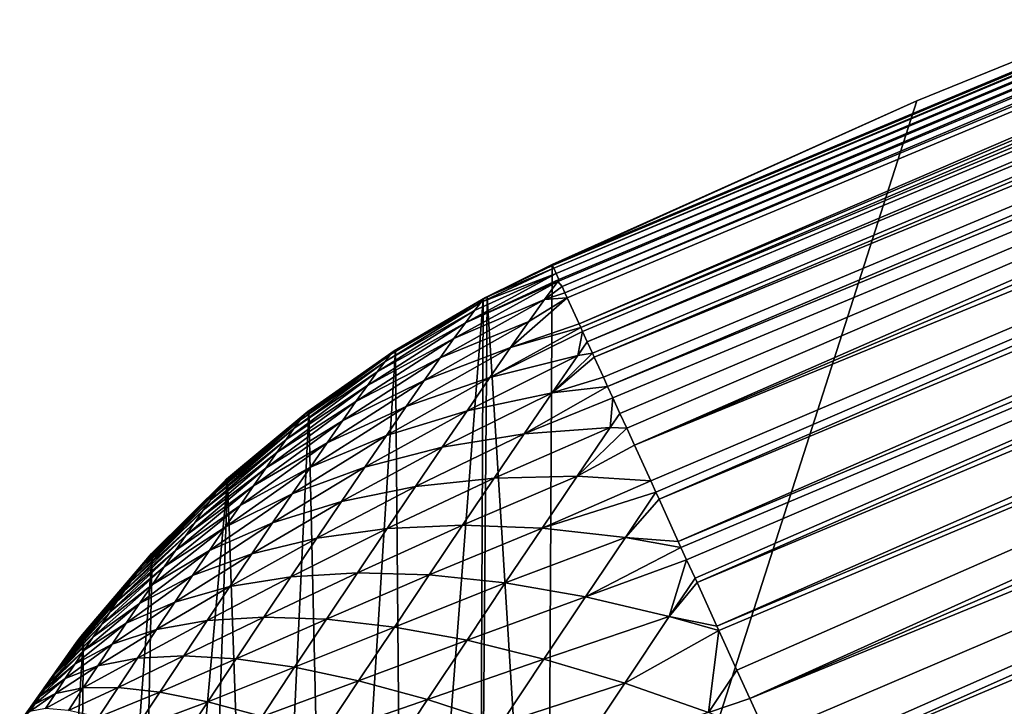
# Model space of a CAD drawing. Extents: x -65 to 65, y -42 to 13.
# Drawn here: x -13 to -12, y 10 to 10 of the extents above; entities that cross this region are included whole.
import ezdxf

# ---------------------------------------------------------------- set-up
doc = ezdxf.new("R2010")
doc.units = 0
doc.layers.add('L3', color=7, linetype='CONTINUOUS')

msp = doc.modelspace()

# ---------------------------------------------------------------- linework, layer by layer
at = {"layer": 'L3', "color": 7}
for points in [[(-12.30571, 10.30373, 12.89842), (-11.30325, 10.72069, 12.92553), (-10.61101, 11.01362, 12.89842)], [(-10.61101, 11.01362, 12.89842), (-12.30542, 10.3031, 12.8813), (-12.30571, 10.30373, 12.89842)], [(-10.61101, 11.01362, 12.89842), (-10.61068, 11.01275, 12.86137), (-12.30542, 10.3031, 12.8813)], [(-10.61068, 11.01275, 12.86137), (-12.30466, 10.30144, 12.83572), (-12.30542, 10.3031, 12.8813)], [(-10.61068, 11.01275, 12.86137), (-10.60971, 11.01022, 12.82373), (-12.30466, 10.30144, 12.83572)], [(-10.60971, 11.01022, 12.82373), (-12.30314, 10.2981, 12.8055), (-12.30466, 10.30144, 12.83572)], [(-10.60971, 11.01022, 12.82373), (-10.60808, 11.00595, 12.78564), (-12.30314, 10.2981, 12.8055)], [(-10.60808, 11.00595, 12.78564), (-12.30134, 10.29415, 12.77051), (-12.30314, 10.2981, 12.8055)], [(-10.60808, 11.00595, 12.78564), (-12.29937, 10.28984, 12.74734), (-12.30204, 10.29294, 12.76674)], [(-10.60808, 11.00595, 12.78564), (-12.30204, 10.29294, 12.76674), (-12.30134, 10.29415, 12.77051)], [(-10.60575, 10.99987, 12.74723), (-12.29937, 10.28984, 12.74734), (-10.60808, 11.00595, 12.78564)], [(-10.60575, 10.99987, 12.74723), (-12.29753, 10.2858, 12.72564), (-12.29937, 10.28984, 12.74734)], [(-10.60271, 10.99192, 12.70862), (-12.29753, 10.2858, 12.72564), (-10.60575, 10.99987, 12.74723)], [(-10.60271, 10.99192, 12.70862), (-12.29604, 10.28253, 12.70807), (-12.29753, 10.2858, 12.72564)], [(-12.28851, 10.266, 12.64561), (-12.29604, 10.28253, 12.70807), (-10.60271, 10.99192, 12.70862)], [(-10.59893, 10.98206, 12.66997), (-12.28851, 10.266, 12.64561), (-10.60271, 10.99192, 12.70862)], [(-12.28744, 10.26366, 12.63887), (-12.28851, 10.266, 12.64561), (-10.59893, 10.98206, 12.66997)], [(-10.59441, 10.97026, 12.63142), (-12.28744, 10.26366, 12.63887), (-10.59893, 10.98206, 12.66997)], [(-12.28629, 10.26114, 12.63159), (-12.28744, 10.26366, 12.63887), (-10.59441, 10.97026, 12.63142)], [(-12.2833, 10.25457, 12.61268), (-12.28629, 10.26114, 12.63159), (-10.59441, 10.97026, 12.63142)], [(-10.58914, 10.95648, 12.59315), (-12.2833, 10.25457, 12.61268), (-10.59441, 10.97026, 12.63142)], [(-12.28, 10.24734, 12.59182), (-12.2833, 10.25457, 12.61268), (-10.58914, 10.95648, 12.59315)], [(-12.28, 10.24734, 12.59182), (-10.58914, 10.95648, 12.59315), (-12.27886, 10.24483, 12.58463)], [(-10.5831, 10.94073, 12.55533), (-12.27886, 10.24483, 12.58463), (-10.58914, 10.95648, 12.59315)], [(-12.27311, 10.23222, 12.55562), (-12.27886, 10.24483, 12.58463), (-10.5831, 10.94073, 12.55533)], [(-12.27038, 10.22623, 12.54188), (-12.27311, 10.23222, 12.55562), (-10.5831, 10.94073, 12.55533)], [(-10.57632, 10.92301, 12.51813), (-12.27038, 10.22623, 12.54188), (-10.5831, 10.94073, 12.55533)], [(-12.26714, 10.21912, 12.52553), (-12.27038, 10.22623, 12.54188), (-10.57632, 10.92301, 12.51813)], [(-12.26261, 10.20918, 12.50681), (-12.26714, 10.21912, 12.52553), (-10.57632, 10.92301, 12.51813)], [(-10.57632, 10.92301, 12.51813), (-12.25828, 10.19969, 12.48895), (-12.26261, 10.20918, 12.50681)], [(-10.57632, 10.92301, 12.51813), (-12.2534, 10.18898, 12.46877), (-12.25828, 10.19969, 12.48895)], [(-10.5688, 10.90336, 12.48171), (-12.2534, 10.18898, 12.46877), (-10.57632, 10.92301, 12.51813)], [(-10.5688, 10.90336, 12.48171), (-10.56055, 10.88182, 12.44625), (-12.2534, 10.18898, 12.46877)], [(-10.56055, 10.88182, 12.44625), (-12.24301, 10.16618, 12.43296), (-12.2534, 10.18898, 12.46877)], [(-10.56055, 10.88182, 12.44625), (-12.23973, 10.15899, 12.42167), (-12.24301, 10.16618, 12.43296)], [(-12.23772, 10.15458, 12.41474), (-12.23973, 10.15899, 12.42167), (-10.56055, 10.88182, 12.44625)], [(-12.23772, 10.15458, 12.41474), (-10.56055, 10.88182, 12.44625), (-10.5516, 10.85845, 12.41191)], [(-10.5516, 10.85845, 12.41191), (-12.22548, 10.12773, 12.3792), (-12.23772, 10.15458, 12.41474)], [(-10.5516, 10.85845, 12.41191), (-10.54198, 10.83334, 12.37885), (-12.22548, 10.12773, 12.3792)], [(-10.54198, 10.83334, 12.37885), (-12.22378, 10.12399, 12.37427), (-12.22548, 10.12773, 12.3792)], [(-10.54198, 10.83334, 12.37885), (-12.22018, 10.11611, 12.36384), (-12.22378, 10.12399, 12.37427)], [(-12.21484, 10.10438, 12.3507), (-12.22018, 10.11611, 12.36384), (-10.54198, 10.83334, 12.37885)], [(-12.21359, 10.10165, 12.34764), (-12.21484, 10.10438, 12.3507), (-10.54198, 10.83334, 12.37885)], [(-12.21359, 10.10165, 12.34764), (-10.54198, 10.83334, 12.37885), (-10.53174, 10.80657, 12.34721)], [(-10.53174, 10.80657, 12.34721), (-12.20095, 10.07391, 12.31658), (-12.21359, 10.10165, 12.34764)], [(-10.53174, 10.80657, 12.34721), (-10.5209, 10.77827, 12.31715), (-12.20095, 10.07391, 12.31658)], [(-12.19964, 10.07105, 12.31386), (-12.20095, 10.07391, 12.31658), (-10.5209, 10.77827, 12.31715)], [(-10.5209, 10.77827, 12.31715), (-12.18819, 10.04592, 12.29002), (-12.19964, 10.07105, 12.31386)], [(-10.5209, 10.77827, 12.31715), (-12.18003, 10.02801, 12.27305), (-12.18819, 10.04592, 12.29002)], [(-10.50952, 10.74854, 12.28879), (-12.18003, 10.02801, 12.27305), (-10.5209, 10.77827, 12.31715)], [(-10.50952, 10.74854, 12.28879), (-10.49764, 10.71753, 12.26223), (-12.18003, 10.02801, 12.27305)], [(-12.07386, 10.40784, 12.9253), (-12.30898, 9.673935, 30.91451), (-11.30325, 10.72069, 12.92553)], [(-11.30325, 10.72069, 12.92553), (-12.30898, 9.673935, 30.91451), (-11.3652, 8.913652, 64.85672)], [(-12.30571, 10.30373, 12.89842), (-12.07386, 10.40784, 12.9253), (-11.30325, 10.72069, 12.92553)], [(-10.49764, 10.71753, 12.26223), (-12.16915, 10.00416, 12.254), (-12.18003, 10.02801, 12.27305)], [(-10.49764, 10.71753, 12.26223), (-12.16003, 9.984149, 12.23802), (-12.16915, 10.00416, 12.254)], [(-12.15759, 9.978786, 12.23374), (-12.16003, 9.984149, 12.23802), (-10.49764, 10.71753, 12.26223)], [(-10.49764, 10.71753, 12.26223), (-10.48533, 10.68538, 12.23757), (-12.15759, 9.978786, 12.23374)], [(-10.48533, 10.68538, 12.23757), (-12.14509, 9.951361, 12.21547), (-12.15759, 9.978786, 12.23374)], [(-10.48533, 10.68538, 12.23757), (-10.47265, 10.65225, 12.21488), (-12.14509, 9.951361, 12.21547)], [(-12.14509, 9.951361, 12.21547), (-10.47265, 10.65225, 12.21488), (-12.13378, 9.926555, 12.19897)], [(-12.13378, 9.926555, 12.19897), (-10.47265, 10.65225, 12.21488), (-12.13254, 9.92384, 12.19749)], [(-10.47265, 10.65225, 12.21488), (-12.13009, 9.918451, 12.19455), (-12.13254, 9.92384, 12.19749)], [(-10.45964, 10.61829, 12.19423), (-12.13009, 9.918451, 12.19455), (-10.47265, 10.65225, 12.21488)], [(-10.45964, 10.61829, 12.19423), (-12.10875, 9.871647, 12.16903), (-12.13009, 9.918451, 12.19455)], [(-10.44638, 10.58365, 12.17565), (-12.10875, 9.871647, 12.16903), (-10.45964, 10.61829, 12.19423)], [(-10.44638, 10.58365, 12.17565), (-12.09905, 9.850372, 12.1598), (-12.10875, 9.871647, 12.16903)], [(-10.43292, 10.54849, 12.15918), (-12.09905, 9.850372, 12.1598), (-10.44638, 10.58365, 12.17565)], [(-12.08875, 9.827767, 12.14998), (-12.09905, 9.850372, 12.1598), (-10.43292, 10.54849, 12.15918)], [(-10.41932, 10.51299, 12.14479), (-12.08875, 9.827767, 12.14998), (-10.43292, 10.54849, 12.15918)], [(-12.08267, 9.814422, 12.14418), (-12.08875, 9.827767, 12.14998), (-10.41932, 10.51299, 12.14479)], [(-12.06817, 9.782622, 12.1337), (-12.08267, 9.814422, 12.14418), (-10.41932, 10.51299, 12.14479)], [(-10.40565, 10.47728, 12.13249), (-12.06817, 9.782622, 12.1337), (-10.41932, 10.51299, 12.14479)], [(-12.0557, 9.75525, 12.12468), (-12.06817, 9.782622, 12.1337), (-10.40565, 10.47728, 12.13249)], [(-10.39195, 10.44151, 12.12226), (-12.0557, 9.75525, 12.12468), (-10.40565, 10.47728, 12.13249)], [(-10.39195, 10.44151, 12.12226), (-12.03925, 9.719172, 12.11637), (-12.0557, 9.75525, 12.12468)], [(-12.03589, 9.711805, 12.11468), (-12.03925, 9.719172, 12.11637), (-10.39195, 10.44151, 12.12226)], [(-10.37829, 10.40584, 12.11404), (-12.03589, 9.711805, 12.11468), (-10.39195, 10.44151, 12.12226)], [(-12.07386, 10.40784, 12.9253), (-12.30557, 10.30343, 12.92523), (-12.30898, 9.673935, 30.91451)], [(-12.30561, 10.30352, 12.91849), (-12.07386, 10.40784, 12.9253), (-12.30571, 10.30373, 12.89842)], [(-12.30561, 10.30352, 12.91849), (-12.30557, 10.30343, 12.92523), (-12.07386, 10.40784, 12.9253)], [(-12.02802, 9.694546, 12.1107), (-12.03589, 9.711805, 12.11468), (-10.37829, 10.40584, 12.11404)], [(-10.36472, 10.37038, 12.10776), (-12.02802, 9.694546, 12.1107), (-10.37829, 10.40584, 12.11404)], [(-10.36472, 10.37038, 12.10776), (-12.00443, 9.642798, 12.10379), (-12.02802, 9.694546, 12.1107)], [(-12.34809, 10.28279, 12.88479), (-12.30466, 10.30144, 12.83572), (-12.35077, 10.27985, 12.85141)], [(-12.35077, 10.27985, 12.85141), (-12.30466, 10.30144, 12.83572), (-12.30314, 10.2981, 12.8055)], [(-12.30571, 10.30373, 12.89842), (-12.30542, 10.3031, 12.8813), (-12.34809, 10.28279, 12.88479)], [(-12.30571, 10.30373, 12.89842), (-12.34809, 10.28279, 12.88479), (-12.347, 10.28329, 12.9184)], [(-12.34809, 10.28279, 12.88479), (-12.30542, 10.3031, 12.8813), (-12.30466, 10.30144, 12.83572)], [(-12.30571, 10.30373, 12.89842), (-12.347, 10.28329, 12.9184), (-12.30561, 10.30352, 12.91849)], [(-12.34697, 10.28311, 12.92452), (-12.30561, 10.30352, 12.91849), (-12.347, 10.28329, 12.9184)], [(-12.30557, 10.30343, 12.92523), (-12.30561, 10.30352, 12.91849), (-12.34697, 10.28311, 12.92452)], [(-12.34697, 10.28311, 12.92452), (-12.30898, 9.673935, 30.91451), (-12.30557, 10.30343, 12.92523)], [(-12.30314, 10.2981, 12.8055), (-12.30134, 10.29415, 12.77051), (-12.36082, 10.26677, 12.78627)], [(-12.35502, 10.2745, 12.81847), (-12.30314, 10.2981, 12.8055), (-12.36082, 10.26677, 12.78627)], [(-12.30204, 10.29294, 12.76674), (-12.36082, 10.26677, 12.78627), (-12.30134, 10.29415, 12.77051)], [(-12.35077, 10.27985, 12.85141), (-12.30314, 10.2981, 12.8055), (-12.35502, 10.2745, 12.81847)], [(-12.31044, 10.28163, 12.73085), (-12.36812, 10.25672, 12.75501), (-12.30204, 10.29294, 12.76674)], [(-12.30204, 10.29294, 12.76674), (-12.36812, 10.25672, 12.75501), (-12.36082, 10.26677, 12.78627)], [(-12.31044, 10.28163, 12.73085), (-12.30204, 10.29294, 12.76674), (-12.29937, 10.28984, 12.74734)], [(-12.31044, 10.28163, 12.73085), (-12.29937, 10.28984, 12.74734), (-12.29753, 10.2858, 12.72564)], [(-12.35077, 10.27985, 12.85141), (-12.40835, 10.24651, 12.86159), (-12.34809, 10.28279, 12.88479)], [(-12.34809, 10.28279, 12.88479), (-12.40835, 10.24651, 12.86159), (-12.40609, 10.24899, 12.88979)], [(-12.34809, 10.28279, 12.88479), (-12.40609, 10.24899, 12.88979), (-12.347, 10.28329, 12.9184)], [(-12.347, 10.28329, 12.9184), (-12.40609, 10.24899, 12.88979), (-12.40517, 10.24941, 12.91818)], [(-12.347, 10.28329, 12.9184), (-12.40517, 10.24941, 12.91818), (-12.40515, 10.24927, 12.92334)], [(-12.34942, 10.28169, 12.92447), (-12.347, 10.28329, 12.9184), (-12.40515, 10.24927, 12.92334)], [(-12.40515, 10.24927, 12.92334), (-12.39991, 9.628707, 30.91293), (-12.34942, 10.28169, 12.92447)], [(-12.34942, 10.28169, 12.92447), (-12.39991, 9.628707, 30.91293), (-12.35225, 9.656175, 30.91389)], [(-12.32048, 10.26752, 12.69632), (-12.37686, 10.24443, 12.72495), (-12.31044, 10.28163, 12.73085)], [(-12.31044, 10.28163, 12.73085), (-12.37686, 10.24443, 12.72495), (-12.36812, 10.25672, 12.75501)], [(-12.34942, 10.28169, 12.92447), (-12.35225, 9.656175, 30.91389), (-12.34697, 10.28311, 12.92452)], [(-12.34697, 10.28311, 12.92452), (-12.35225, 9.656175, 30.91389), (-12.30898, 9.673935, 30.91451)], [(-12.34697, 10.28311, 12.92452), (-12.347, 10.28329, 12.9184), (-12.34942, 10.28169, 12.92447)], [(-12.29604, 10.28253, 12.70807), (-12.28851, 10.266, 12.64561), (-12.3321, 10.25093, 12.66343)], [(-12.3321, 10.25093, 12.66343), (-12.32048, 10.26752, 12.69632), (-12.29604, 10.28253, 12.70807)], [(-12.29604, 10.28253, 12.70807), (-12.32048, 10.26752, 12.69632), (-12.31044, 10.28163, 12.73085)], [(-12.29604, 10.28253, 12.70807), (-12.31044, 10.28163, 12.73085), (-12.29753, 10.2858, 12.72564)], [(-12.35502, 10.2745, 12.81847), (-12.41195, 10.24199, 12.83379), (-12.35077, 10.27985, 12.85141)], [(-12.35077, 10.27985, 12.85141), (-12.41195, 10.24199, 12.83379), (-12.40835, 10.24651, 12.86159)], [(-12.36082, 10.26677, 12.78627), (-12.41684, 10.23546, 12.80659), (-12.35502, 10.2745, 12.81847)], [(-12.35502, 10.2745, 12.81847), (-12.41684, 10.23546, 12.80659), (-12.41195, 10.24199, 12.83379)], [(-12.36812, 10.25672, 12.75501), (-12.423, 10.22697, 12.78021), (-12.36082, 10.26677, 12.78627)], [(-12.36082, 10.26677, 12.78627), (-12.423, 10.22697, 12.78021), (-12.41684, 10.23546, 12.80659)], [(-12.3321, 10.25093, 12.66343), (-12.38698, 10.22998, 12.69632), (-12.32048, 10.26752, 12.69632)], [(-12.32048, 10.26752, 12.69632), (-12.38698, 10.22998, 12.69632), (-12.37686, 10.24443, 12.72495)], [(-12.3321, 10.25093, 12.66343), (-12.28744, 10.26366, 12.63887), (-12.34521, 10.232, 12.63242)], [(-12.28629, 10.26114, 12.63159), (-12.34521, 10.232, 12.63242), (-12.28744, 10.26366, 12.63887)], [(-12.3321, 10.25093, 12.66343), (-12.28851, 10.266, 12.64561), (-12.28744, 10.26366, 12.63887)], [(-12.37686, 10.24443, 12.72495), (-12.43038, 10.2166, 12.75482), (-12.36812, 10.25672, 12.75501)], [(-12.36812, 10.25672, 12.75501), (-12.43038, 10.2166, 12.75482), (-12.423, 10.22697, 12.78021)], [(-12.2894, 10.24586, 12.59743), (-12.34521, 10.232, 12.63242), (-12.28629, 10.26114, 12.63159)], [(-12.28629, 10.26114, 12.63159), (-12.2833, 10.25457, 12.61268), (-12.2894, 10.24586, 12.59743)], [(-12.34521, 10.232, 12.63242), (-12.39839, 10.2135, 12.66932), (-12.3321, 10.25093, 12.66343)], [(-12.3321, 10.25093, 12.66343), (-12.39839, 10.2135, 12.66932), (-12.38698, 10.22998, 12.69632)], [(-12.2833, 10.25457, 12.61268), (-12.28, 10.24734, 12.59182), (-12.2894, 10.24586, 12.59743)], [(-12.41195, 10.24199, 12.83379), (-12.46577, 10.20476, 12.84958), (-12.40835, 10.24651, 12.86159)], [(-12.40835, 10.24651, 12.86159), (-12.46577, 10.20476, 12.84958), (-12.46286, 10.20842, 12.87205)], [(-12.40835, 10.24651, 12.86159), (-12.46286, 10.20842, 12.87205), (-12.40609, 10.24899, 12.88979)], [(-12.40609, 10.24899, 12.88979), (-12.46286, 10.20842, 12.87205), (-12.46103, 10.21043, 12.89487)], [(-12.40609, 10.24899, 12.88979), (-12.46103, 10.21043, 12.89487), (-12.40517, 10.24941, 12.91818)], [(-12.40517, 10.24941, 12.91818), (-12.46103, 10.21043, 12.89487), (-12.46029, 10.21077, 12.91781)], [(-12.40517, 10.24941, 12.91818), (-12.46029, 10.21077, 12.91781), (-12.40515, 10.24927, 12.92334)], [(-12.40515, 10.24927, 12.92334), (-12.46029, 10.21077, 12.91781), (-12.46027, 10.21065, 12.92199)], [(-12.46027, 10.21065, 12.92199), (-12.44625, 9.59754, 30.91183), (-12.40515, 10.24927, 12.92334)], [(-12.40515, 10.24927, 12.92334), (-12.44625, 9.59754, 30.91183), (-12.39991, 9.628707, 30.91293)], [(-12.38698, 10.22998, 12.69632), (-12.43893, 10.2044, 12.73064), (-12.37686, 10.24443, 12.72495)], [(-12.37686, 10.24443, 12.72495), (-12.43893, 10.2044, 12.73064), (-12.43038, 10.2166, 12.75482)], [(-12.30569, 10.22215, 12.56499), (-12.35972, 10.21087, 12.60353), (-12.2894, 10.24586, 12.59743)], [(-12.2894, 10.24586, 12.59743), (-12.35972, 10.21087, 12.60353), (-12.34521, 10.232, 12.63242)], [(-12.2894, 10.24586, 12.59743), (-12.28, 10.24734, 12.59182), (-12.30569, 10.22215, 12.56499)], [(-12.30569, 10.22215, 12.56499), (-12.28, 10.24734, 12.59182), (-12.27886, 10.24483, 12.58463)], [(-12.30569, 10.22215, 12.56499), (-12.27886, 10.24483, 12.58463), (-12.27311, 10.23222, 12.55562)], [(-12.41684, 10.23546, 12.80659), (-12.46973, 10.19949, 12.82758), (-12.41195, 10.24199, 12.83379)], [(-12.41195, 10.24199, 12.83379), (-12.46973, 10.19949, 12.82758), (-12.46577, 10.20476, 12.84958)], [(-12.423, 10.22697, 12.78021), (-12.47471, 10.19263, 12.80624), (-12.41684, 10.23546, 12.80659)], [(-12.41684, 10.23546, 12.80659), (-12.47471, 10.19263, 12.80624), (-12.46973, 10.19949, 12.82758)], [(-12.35972, 10.21087, 12.60353), (-12.41103, 10.1951, 12.64416), (-12.34521, 10.232, 12.63242)], [(-12.34521, 10.232, 12.63242), (-12.41103, 10.1951, 12.64416), (-12.39839, 10.2135, 12.66932)], [(-12.27311, 10.23222, 12.55562), (-12.27038, 10.22623, 12.54188), (-12.30569, 10.22215, 12.56499)], [(-12.43038, 10.2166, 12.75482), (-12.48068, 10.18423, 12.78572), (-12.423, 10.22697, 12.78021)], [(-12.423, 10.22697, 12.78021), (-12.48068, 10.18423, 12.78572), (-12.47471, 10.19263, 12.80624)], [(-12.39839, 10.2135, 12.66932), (-12.44857, 10.19049, 12.70784), (-12.38698, 10.22998, 12.69632)], [(-12.38698, 10.22998, 12.69632), (-12.44857, 10.19049, 12.70784), (-12.43893, 10.2044, 12.73064)], [(-12.30569, 10.22215, 12.56499), (-12.27038, 10.22623, 12.54188), (-12.32341, 10.19614, 12.53519)], [(-12.26714, 10.21912, 12.52553), (-12.32341, 10.19614, 12.53519), (-12.27038, 10.22623, 12.54188)], [(-12.32341, 10.19614, 12.53519), (-12.37552, 10.1877, 12.57697), (-12.30569, 10.22215, 12.56499)], [(-12.30569, 10.22215, 12.56499), (-12.37552, 10.1877, 12.57697), (-12.35972, 10.21087, 12.60353)], [(-12.26883, 10.20019, 12.49599), (-12.32341, 10.19614, 12.53519), (-12.26714, 10.21912, 12.52553)], [(-12.26714, 10.21912, 12.52553), (-12.26261, 10.20918, 12.50681), (-12.26883, 10.20019, 12.49599)], [(-12.43893, 10.2044, 12.73064), (-12.48759, 10.17437, 12.76617), (-12.43038, 10.2166, 12.75482)], [(-12.43038, 10.2166, 12.75482), (-12.48759, 10.17437, 12.76617), (-12.48068, 10.18423, 12.78572)], [(-12.41103, 10.1951, 12.64416), (-12.45924, 10.17495, 12.6866), (-12.39839, 10.2135, 12.66932)], [(-12.39839, 10.2135, 12.66932), (-12.45924, 10.17495, 12.6866), (-12.44857, 10.19049, 12.70784)], [(-12.46577, 10.20476, 12.84958), (-12.51611, 10.16309, 12.86572), (-12.46286, 10.20842, 12.87205)], [(-12.46286, 10.20842, 12.87205), (-12.51611, 10.16309, 12.86572), (-12.51391, 10.16585, 12.88272)], [(-12.46286, 10.20842, 12.87205), (-12.51391, 10.16585, 12.88272), (-12.46103, 10.21043, 12.89487)], [(-12.46103, 10.21043, 12.89487), (-12.51391, 10.16585, 12.88272), (-12.51253, 10.16737, 12.89996)], [(-12.46103, 10.21043, 12.89487), (-12.51253, 10.16737, 12.89996), (-12.46029, 10.21077, 12.91781)], [(-12.46029, 10.21077, 12.91781), (-12.51253, 10.16737, 12.89996), (-12.51197, 10.16763, 12.91732)], [(-12.46029, 10.21077, 12.91781), (-12.51197, 10.16763, 12.91732), (-12.46027, 10.21065, 12.92199)], [(-12.46027, 10.21065, 12.92199), (-12.51197, 10.16763, 12.91732), (-12.51195, 10.16754, 12.92048)], [(-12.51195, 10.16754, 12.92048), (-12.49086, 9.562746, 30.91062), (-12.46027, 10.21065, 12.92199)], [(-12.46027, 10.21065, 12.92199), (-12.49086, 9.562746, 30.91062), (-12.44625, 9.59754, 30.91183)], [(-12.37552, 10.1877, 12.57697), (-12.42478, 10.17493, 12.62103), (-12.35972, 10.21087, 12.60353)], [(-12.35972, 10.21087, 12.60353), (-12.42478, 10.17493, 12.62103), (-12.41103, 10.1951, 12.64416)], [(-12.26883, 10.20019, 12.49599), (-12.26261, 10.20918, 12.50681), (-12.25828, 10.19969, 12.48895)], [(-12.46973, 10.19949, 12.82758), (-12.5191, 10.1591, 12.84909), (-12.46577, 10.20476, 12.84958)], [(-12.46577, 10.20476, 12.84958), (-12.5191, 10.1591, 12.84909), (-12.51611, 10.16309, 12.86572)], [(-12.44857, 10.19049, 12.70784), (-12.49538, 10.16312, 12.74773), (-12.43893, 10.2044, 12.73064)], [(-12.43893, 10.2044, 12.73064), (-12.49538, 10.16312, 12.74773), (-12.48759, 10.17437, 12.76617)], [(-12.2898, 10.16923, 12.46628), (-12.34245, 10.16804, 12.50822), (-12.26883, 10.20019, 12.49599)], [(-12.26883, 10.20019, 12.49599), (-12.34245, 10.16804, 12.50822), (-12.32341, 10.19614, 12.53519)], [(-12.26883, 10.20019, 12.49599), (-12.25828, 10.19969, 12.48895), (-12.2898, 10.16923, 12.46628)], [(-12.47471, 10.19263, 12.80624), (-12.52287, 10.15391, 12.83295), (-12.46973, 10.19949, 12.82758)], [(-12.46973, 10.19949, 12.82758), (-12.52287, 10.15391, 12.83295), (-12.5191, 10.1591, 12.84909)], [(-12.42478, 10.17493, 12.62103), (-12.47085, 10.15792, 12.66707), (-12.41103, 10.1951, 12.64416)], [(-12.41103, 10.1951, 12.64416), (-12.47085, 10.15792, 12.66707), (-12.45924, 10.17495, 12.6866)], [(-12.34245, 10.16804, 12.50822), (-12.39248, 10.16266, 12.55294), (-12.32341, 10.19614, 12.53519)], [(-12.32341, 10.19614, 12.53519), (-12.39248, 10.16266, 12.55294), (-12.37552, 10.1877, 12.57697)], [(-12.2898, 10.16923, 12.46628), (-12.25828, 10.19969, 12.48895), (-12.2534, 10.18898, 12.46877)], [(-12.48068, 10.18423, 12.78572), (-12.52738, 10.14756, 12.81742), (-12.47471, 10.19263, 12.80624)], [(-12.47471, 10.19263, 12.80624), (-12.52738, 10.14756, 12.81742), (-12.52287, 10.15391, 12.83295)], [(-12.45924, 10.17495, 12.6866), (-12.50401, 10.15056, 12.73056), (-12.44857, 10.19049, 12.70784)], [(-12.44857, 10.19049, 12.70784), (-12.50401, 10.15056, 12.73056), (-12.49538, 10.16312, 12.74773)], [(-12.39248, 10.16266, 12.55294), (-12.43955, 10.15313, 12.6001), (-12.37552, 10.1877, 12.57697)], [(-12.37552, 10.1877, 12.57697), (-12.43955, 10.15313, 12.6001), (-12.42478, 10.17493, 12.62103)], [(-12.2898, 10.16923, 12.46628), (-12.2534, 10.18898, 12.46877), (-12.24301, 10.16618, 12.43296)], [(-12.48759, 10.17437, 12.76617), (-12.53261, 10.1401, 12.80264), (-12.48068, 10.18423, 12.78572)], [(-12.48068, 10.18423, 12.78572), (-12.53261, 10.1401, 12.80264), (-12.52738, 10.14756, 12.81742)], [(-12.47085, 10.15792, 12.66707), (-12.5134, 10.13678, 12.71476), (-12.45924, 10.17495, 12.6866)], [(-12.45924, 10.17495, 12.6866), (-12.5134, 10.13678, 12.71476), (-12.50401, 10.15056, 12.73056)], [(-12.43955, 10.15313, 12.6001), (-12.48332, 10.13951, 12.6494), (-12.42478, 10.17493, 12.62103)], [(-12.42478, 10.17493, 12.62103), (-12.48332, 10.13951, 12.6494), (-12.47085, 10.15792, 12.66707)], [(-12.49538, 10.16312, 12.74773), (-12.5385, 10.13159, 12.7887), (-12.48759, 10.17437, 12.76617)], [(-12.48759, 10.17437, 12.76617), (-12.5385, 10.13159, 12.7887), (-12.53261, 10.1401, 12.80264)], [(-12.31206, 10.13619, 12.43992), (-12.36265, 10.13806, 12.4843), (-12.2898, 10.16923, 12.46628)], [(-12.2898, 10.16923, 12.46628), (-12.36265, 10.13806, 12.4843), (-12.34245, 10.16804, 12.50822)], [(-12.31206, 10.13619, 12.43992), (-12.2898, 10.16923, 12.46628), (-12.24301, 10.16618, 12.43296)], [(-12.55982, 10.12024, 12.91883), (-12.57325, 9.482935, 30.90782), (-12.51195, 10.16754, 12.92048)], [(-12.51195, 10.16754, 12.92048), (-12.57325, 9.482935, 30.90782), (-12.53333, 9.524476, 30.90928)], [(-12.5191, 10.1591, 12.84909), (-12.56462, 10.11458, 12.87094), (-12.51611, 10.16309, 12.86572)], [(-12.51611, 10.16309, 12.86572), (-12.56462, 10.11458, 12.87094), (-12.56261, 10.11725, 12.8821)], [(-12.51611, 10.16309, 12.86572), (-12.56261, 10.11725, 12.8821), (-12.51391, 10.16585, 12.88272)], [(-12.51391, 10.16585, 12.88272), (-12.56261, 10.11725, 12.8821), (-12.56114, 10.11911, 12.89351)], [(-12.51391, 10.16585, 12.88272), (-12.56114, 10.11911, 12.89351), (-12.51253, 10.16737, 12.89996)], [(-12.51253, 10.16737, 12.89996), (-12.56114, 10.11911, 12.89351), (-12.56021, 10.12012, 12.90507)], [(-12.51253, 10.16737, 12.89996), (-12.56021, 10.12012, 12.90507), (-12.51197, 10.16763, 12.91732)], [(-12.51197, 10.16763, 12.91732), (-12.56021, 10.12012, 12.90507), (-12.55983, 10.1203, 12.9167)], [(-12.51197, 10.16763, 12.91732), (-12.55983, 10.1203, 12.9167), (-12.51195, 10.16754, 12.92048)], [(-12.51195, 10.16754, 12.92048), (-12.55983, 10.1203, 12.9167), (-12.55982, 10.12024, 12.91883)], [(-12.50401, 10.15056, 12.73056), (-12.54503, 10.12209, 12.77571), (-12.49538, 10.16312, 12.74773)], [(-12.49538, 10.16312, 12.74773), (-12.54503, 10.12209, 12.77571), (-12.5385, 10.13159, 12.7887)], [(-12.51195, 10.16754, 12.92048), (-12.53333, 9.524476, 30.90928), (-12.49086, 9.562746, 30.91062)], [(-12.41048, 10.13595, 12.53162), (-12.45522, 10.12987, 12.58154), (-12.39248, 10.16266, 12.55294)], [(-12.39248, 10.16266, 12.55294), (-12.45522, 10.12987, 12.58154), (-12.43955, 10.15313, 12.6001)], [(-12.36265, 10.13806, 12.4843), (-12.41048, 10.13595, 12.53162), (-12.34245, 10.16804, 12.50822)], [(-12.34245, 10.16804, 12.50822), (-12.41048, 10.13595, 12.53162), (-12.39248, 10.16266, 12.55294)], [(-12.23973, 10.15899, 12.42167), (-12.31206, 10.13619, 12.43992), (-12.24301, 10.16618, 12.43296)], [(-12.52287, 10.15391, 12.83295), (-12.56714, 10.1111, 12.86012), (-12.5191, 10.1591, 12.84909)], [(-12.5191, 10.1591, 12.84909), (-12.56714, 10.1111, 12.86012), (-12.56462, 10.11458, 12.87094)], [(-12.48332, 10.13951, 12.6494), (-12.52348, 10.1219, 12.70048), (-12.47085, 10.15792, 12.66707)], [(-12.47085, 10.15792, 12.66707), (-12.52348, 10.1219, 12.70048), (-12.5134, 10.13678, 12.71476)], [(-12.25908, 10.13036, 12.39881), (-12.31206, 10.13619, 12.43992), (-12.23973, 10.15899, 12.42167)], [(-12.23973, 10.15899, 12.42167), (-12.23772, 10.15458, 12.41474), (-12.25908, 10.13036, 12.39881)], [(-12.52738, 10.14756, 12.81742), (-12.57017, 10.10684, 12.84972), (-12.52287, 10.15391, 12.83295)], [(-12.52287, 10.15391, 12.83295), (-12.57017, 10.10684, 12.84972), (-12.56714, 10.1111, 12.86012)], [(-12.5134, 10.13678, 12.71476), (-12.55213, 10.11167, 12.76377), (-12.50401, 10.15056, 12.73056)], [(-12.50401, 10.15056, 12.73056), (-12.55213, 10.11167, 12.76377), (-12.54503, 10.12209, 12.77571)], [(-12.45522, 10.12987, 12.58154), (-12.49655, 10.11987, 12.63374), (-12.43955, 10.15313, 12.6001)], [(-12.43955, 10.15313, 12.6001), (-12.49655, 10.11987, 12.63374), (-12.48332, 10.13951, 12.6494)], [(-12.25908, 10.13036, 12.39881), (-12.23772, 10.15458, 12.41474), (-12.22548, 10.12773, 12.3792)], [(-12.53261, 10.1401, 12.80264), (-12.57367, 10.10184, 12.83981), (-12.52738, 10.14756, 12.81742)], [(-12.52738, 10.14756, 12.81742), (-12.57367, 10.10184, 12.83981), (-12.57017, 10.10684, 12.84972)], [(-12.5385, 10.13159, 12.7887), (-12.57763, 10.09613, 12.83046), (-12.53261, 10.1401, 12.80264)], [(-12.53261, 10.1401, 12.80264), (-12.57763, 10.09613, 12.83046), (-12.57367, 10.10184, 12.83981)], [(-12.49655, 10.11987, 12.63374), (-12.53418, 10.10602, 12.6878), (-12.48332, 10.13951, 12.6494)], [(-12.48332, 10.13951, 12.6494), (-12.53418, 10.10602, 12.6878), (-12.52348, 10.1219, 12.70048)], [(-12.38386, 10.10643, 12.4636), (-12.42938, 10.10776, 12.51319), (-12.36265, 10.13806, 12.4843)], [(-12.36265, 10.13806, 12.4843), (-12.42938, 10.10776, 12.51319), (-12.41048, 10.13595, 12.53162)], [(-12.31206, 10.13619, 12.43992), (-12.38386, 10.10643, 12.4636), (-12.36265, 10.13806, 12.4843)], [(-12.54503, 10.12209, 12.77571), (-12.582, 10.08976, 12.82175), (-12.5385, 10.13159, 12.7887)], [(-12.5385, 10.13159, 12.7887), (-12.582, 10.08976, 12.82175), (-12.57763, 10.09613, 12.83046)], [(-12.52348, 10.1219, 12.70048), (-12.55975, 10.10042, 12.75296), (-12.5134, 10.13678, 12.71476)], [(-12.5134, 10.13678, 12.71476), (-12.55975, 10.10042, 12.75296), (-12.55213, 10.11167, 12.76377)], [(-12.42938, 10.10776, 12.51319), (-12.47167, 10.10532, 12.5655), (-12.41048, 10.13595, 12.53162)], [(-12.41048, 10.13595, 12.53162), (-12.47167, 10.10532, 12.5655), (-12.45522, 10.12987, 12.58154)], [(-12.33543, 10.10134, 12.41713), (-12.38386, 10.10643, 12.4636), (-12.31206, 10.13619, 12.43992)], [(-12.25908, 10.13036, 12.39881), (-12.33543, 10.10134, 12.41713), (-12.31206, 10.13619, 12.43992)], [(-12.47167, 10.10532, 12.5655), (-12.51045, 10.09914, 12.62018), (-12.45522, 10.12987, 12.58154)], [(-12.45522, 10.12987, 12.58154), (-12.51045, 10.09914, 12.62018), (-12.49655, 10.11987, 12.63374)], [(-12.28445, 10.09252, 12.37406), (-12.33543, 10.10134, 12.41713), (-12.25908, 10.13036, 12.39881)], [(-12.28445, 10.09252, 12.37406), (-12.25908, 10.13036, 12.39881), (-12.22378, 10.12399, 12.37427)], [(-12.25908, 10.13036, 12.39881), (-12.22548, 10.12773, 12.3792), (-12.22378, 10.12399, 12.37427)], [(-12.60355, 10.06911, 12.91598), (-12.61027, 9.438381, 30.90627), (-12.55982, 10.12024, 12.91883)], [(-12.55982, 10.12024, 12.91883), (-12.61027, 9.438381, 30.90627), (-12.57325, 9.482935, 30.90782)], [(-12.56261, 10.11725, 12.8821), (-12.60494, 10.06758, 12.89861), (-12.56114, 10.11911, 12.89351)], [(-12.56114, 10.11911, 12.89351), (-12.60494, 10.06758, 12.89861), (-12.6042, 10.06851, 12.90434)], [(-12.56114, 10.11911, 12.89351), (-12.6042, 10.06851, 12.90434), (-12.56021, 10.12012, 12.90507)], [(-12.56021, 10.12012, 12.90507), (-12.6042, 10.06851, 12.90434), (-12.60374, 10.06903, 12.91014)], [(-12.56021, 10.12012, 12.90507), (-12.60374, 10.06903, 12.91014), (-12.55983, 10.1203, 12.9167)], [(-12.55983, 10.1203, 12.9167), (-12.60374, 10.06903, 12.91014), (-12.60355, 10.06911, 12.91598)], [(-12.55983, 10.1203, 12.9167), (-12.60355, 10.06911, 12.91598), (-12.55982, 10.12024, 12.91883)], [(-12.55213, 10.11167, 12.76377), (-12.58676, 10.08277, 12.81373), (-12.54503, 10.12209, 12.77571)], [(-12.54503, 10.12209, 12.77571), (-12.58676, 10.08277, 12.81373), (-12.582, 10.08976, 12.82175)], [(-12.53418, 10.10602, 12.6878), (-12.56785, 10.08841, 12.74338), (-12.52348, 10.1219, 12.70048)], [(-12.52348, 10.1219, 12.70048), (-12.56785, 10.08841, 12.74338), (-12.55975, 10.10042, 12.75296)], [(-12.51045, 10.09914, 12.62018), (-12.54542, 10.08926, 12.67685), (-12.49655, 10.11987, 12.63374)], [(-12.49655, 10.11987, 12.63374), (-12.54542, 10.08926, 12.67685), (-12.53418, 10.10602, 12.6878)], [(-12.22018, 10.11611, 12.36384), (-12.28445, 10.09252, 12.37406), (-12.22378, 10.12399, 12.37427)], [(-12.56714, 10.1111, 12.86012), (-12.60722, 10.06449, 12.88759), (-12.56462, 10.11458, 12.87094)], [(-12.56462, 10.11458, 12.87094), (-12.60722, 10.06449, 12.88759), (-12.60595, 10.06624, 12.89302)], [(-12.56462, 10.11458, 12.87094), (-12.60595, 10.06624, 12.89302), (-12.56261, 10.11725, 12.8821)], [(-12.56261, 10.11725, 12.8821), (-12.60595, 10.06624, 12.89302), (-12.60494, 10.06758, 12.89861)], [(-12.23127, 10.08006, 12.33471), (-12.28445, 10.09252, 12.37406), (-12.22018, 10.11611, 12.36384)], [(-12.22018, 10.11611, 12.36384), (-12.21484, 10.10438, 12.3507), (-12.23127, 10.08006, 12.33471)], [(-12.57367, 10.10184, 12.83981), (-12.61049, 10.05985, 12.87738), (-12.57017, 10.10684, 12.84972)], [(-12.57017, 10.10684, 12.84972), (-12.61049, 10.05985, 12.87738), (-12.60874, 10.06236, 12.88236)], [(-12.57017, 10.10684, 12.84972), (-12.60874, 10.06236, 12.88236), (-12.56714, 10.1111, 12.86012)], [(-12.56714, 10.1111, 12.86012), (-12.60874, 10.06236, 12.88236), (-12.60722, 10.06449, 12.88759)], [(-12.55975, 10.10042, 12.75296), (-12.59188, 10.07522, 12.80648), (-12.55213, 10.11167, 12.76377)], [(-12.55213, 10.11167, 12.76377), (-12.59188, 10.07522, 12.80648), (-12.58676, 10.08277, 12.81373)], [(-12.44904, 10.0783, 12.49777), (-12.48879, 10.07968, 12.55207), (-12.42938, 10.10776, 12.51319)], [(-12.42938, 10.10776, 12.51319), (-12.48879, 10.07968, 12.55207), (-12.47167, 10.10532, 12.5655)], [(-12.38386, 10.10643, 12.4636), (-12.44904, 10.0783, 12.49777), (-12.42938, 10.10776, 12.51319)], [(-12.40592, 10.07337, 12.44631), (-12.44904, 10.0783, 12.49777), (-12.38386, 10.10643, 12.4636)], [(-12.33543, 10.10134, 12.41713), (-12.40592, 10.07337, 12.44631), (-12.38386, 10.10643, 12.4636)], [(-12.57763, 10.09613, 12.83046), (-12.61248, 10.05699, 12.8727), (-12.57367, 10.10184, 12.83981)], [(-12.57367, 10.10184, 12.83981), (-12.61248, 10.05699, 12.8727), (-12.61049, 10.05985, 12.87738)], [(-12.56785, 10.08841, 12.74338), (-12.59731, 10.06717, 12.80006), (-12.55975, 10.10042, 12.75296)], [(-12.55975, 10.10042, 12.75296), (-12.59731, 10.06717, 12.80006), (-12.59188, 10.07522, 12.80648)], [(-12.54542, 10.08926, 12.67685), (-12.57634, 10.07573, 12.73508), (-12.53418, 10.10602, 12.6878)], [(-12.53418, 10.10602, 12.6878), (-12.57634, 10.07573, 12.73508), (-12.56785, 10.08841, 12.74338)], [(-12.48879, 10.07968, 12.55207), (-12.5249, 10.07749, 12.60884), (-12.47167, 10.10532, 12.5655)], [(-12.47167, 10.10532, 12.5655), (-12.5249, 10.07749, 12.60884), (-12.51045, 10.09914, 12.62018)], [(-12.35974, 10.06491, 12.39805), (-12.40592, 10.07337, 12.44631), (-12.33543, 10.10134, 12.41713)], [(-12.28445, 10.09252, 12.37406), (-12.35974, 10.06491, 12.39805), (-12.33543, 10.10134, 12.41713)], [(-12.23127, 10.08006, 12.33471), (-12.21484, 10.10438, 12.3507), (-12.21359, 10.10165, 12.34764)], [(-12.20095, 10.07391, 12.31658), (-12.23127, 10.08006, 12.33471), (-12.21359, 10.10165, 12.34764)], [(-12.582, 10.08976, 12.82175), (-12.61467, 10.05379, 12.86832), (-12.57763, 10.09613, 12.83046)], [(-12.57763, 10.09613, 12.83046), (-12.61467, 10.05379, 12.86832), (-12.61248, 10.05699, 12.8727)], [(-12.5249, 10.07749, 12.60884), (-12.55711, 10.07174, 12.66768), (-12.51045, 10.09914, 12.62018)], [(-12.51045, 10.09914, 12.62018), (-12.55711, 10.07174, 12.66768), (-12.54542, 10.08926, 12.67685)], [(-12.58676, 10.08277, 12.81373), (-12.61706, 10.05028, 12.86431), (-12.582, 10.08976, 12.82175)], [(-12.582, 10.08976, 12.82175), (-12.61706, 10.05028, 12.86431), (-12.61467, 10.05379, 12.86832)], [(-12.57634, 10.07573, 12.73508), (-12.60301, 10.05867, 12.7945), (-12.56785, 10.08841, 12.74338)], [(-12.56785, 10.08841, 12.74338), (-12.60301, 10.05867, 12.7945), (-12.59731, 10.06717, 12.80006)], [(-12.55711, 10.07174, 12.66768), (-12.58518, 10.06249, 12.72816), (-12.54542, 10.08926, 12.67685)], [(-12.54542, 10.08926, 12.67685), (-12.58518, 10.06249, 12.72816), (-12.57634, 10.07573, 12.73508)], [(-12.31084, 10.053, 12.35336), (-12.35974, 10.06491, 12.39805), (-12.28445, 10.09252, 12.37406)], [(-12.23127, 10.08006, 12.33471), (-12.31084, 10.053, 12.35336), (-12.28445, 10.09252, 12.37406)], [(-12.59188, 10.07522, 12.80648), (-12.61963, 10.0465, 12.86068), (-12.58676, 10.08277, 12.81373)], [(-12.58676, 10.08277, 12.81373), (-12.61963, 10.0465, 12.86068), (-12.61706, 10.05028, 12.86431)], [(-12.59731, 10.06717, 12.80006), (-12.62235, 10.04245, 12.85745), (-12.59188, 10.07522, 12.80648)], [(-12.59188, 10.07522, 12.80648), (-12.62235, 10.04245, 12.85745), (-12.61963, 10.0465, 12.86068)], [(-12.58518, 10.06249, 12.72816), (-12.60893, 10.04979, 12.78985), (-12.57634, 10.07573, 12.73508)], [(-12.57634, 10.07573, 12.73508), (-12.60893, 10.04979, 12.78985), (-12.60301, 10.05867, 12.7945)], [(-12.5398, 10.05507, 12.59981), (-12.56916, 10.05362, 12.66037), (-12.5249, 10.07749, 12.60884)], [(-12.5249, 10.07749, 12.60884), (-12.56916, 10.05362, 12.66037), (-12.55711, 10.07174, 12.66768)], [(-12.50644, 10.05313, 12.54138), (-12.5398, 10.05507, 12.59981), (-12.48879, 10.07968, 12.55207)], [(-12.48879, 10.07968, 12.55207), (-12.5398, 10.05507, 12.59981), (-12.5249, 10.07749, 12.60884)], [(-12.44904, 10.0783, 12.49777), (-12.50644, 10.05313, 12.54138), (-12.48879, 10.07968, 12.55207)], [(-12.46931, 10.04781, 12.48548), (-12.50644, 10.05313, 12.54138), (-12.44904, 10.0783, 12.49777)], [(-12.40592, 10.07337, 12.44631), (-12.46931, 10.04781, 12.48548), (-12.44904, 10.0783, 12.49777)], [(-12.25954, 10.0377, 12.31253), (-12.31084, 10.053, 12.35336), (-12.23127, 10.08006, 12.33471)], [(-12.19964, 10.07105, 12.31386), (-12.25954, 10.0377, 12.31253), (-12.23127, 10.08006, 12.33471)], [(-12.19964, 10.07105, 12.31386), (-12.23127, 10.08006, 12.33471), (-12.20095, 10.07391, 12.31658)], [(-12.64281, 10.01443, 12.91513), (-12.64405, 9.391132, 30.90462), (-12.60355, 10.06911, 12.91598)], [(-12.60355, 10.06911, 12.91598), (-12.64405, 9.391132, 30.90462), (-12.61027, 9.438381, 30.90627)], [(-12.60355, 10.06911, 12.91598), (-12.60374, 10.06903, 12.91014), (-12.64281, 10.01443, 12.91513)], [(-12.60374, 10.06903, 12.91014), (-12.6042, 10.06851, 12.90434), (-12.64281, 10.01443, 12.91513)], [(-12.56916, 10.05362, 12.66037), (-12.5943, 10.04878, 12.72263), (-12.55711, 10.07174, 12.66768)], [(-12.55711, 10.07174, 12.66768), (-12.5943, 10.04878, 12.72263), (-12.58518, 10.06249, 12.72816)], [(-12.42867, 10.03915, 12.43251), (-12.46931, 10.04781, 12.48548), (-12.40592, 10.07337, 12.44631)], [(-12.35974, 10.06491, 12.39805), (-12.42867, 10.03915, 12.43251), (-12.40592, 10.07337, 12.44631)], [(-12.20623, 10.01913, 12.27587), (-12.25954, 10.0377, 12.31253), (-12.19964, 10.07105, 12.31386)], [(-12.19964, 10.07105, 12.31386), (-12.18819, 10.04592, 12.29002), (-12.20623, 10.01913, 12.27587)], [(-12.64281, 10.01443, 12.91513), (-12.6042, 10.06851, 12.90434), (-12.60494, 10.06758, 12.89861)], [(-12.60494, 10.06758, 12.89861), (-12.60595, 10.06624, 12.89302), (-12.64281, 10.01443, 12.91513)], [(-12.60595, 10.06624, 12.89302), (-12.60722, 10.06449, 12.88759), (-12.64281, 10.01443, 12.91513)], [(-12.64281, 10.01443, 12.91513), (-12.60722, 10.06449, 12.88759), (-12.60874, 10.06236, 12.88236)], [(-12.60874, 10.06236, 12.88236), (-12.61049, 10.05985, 12.87738), (-12.64281, 10.01443, 12.91513)], [(-12.60301, 10.05867, 12.7945), (-12.62521, 10.03819, 12.85466), (-12.59731, 10.06717, 12.80006)], [(-12.59731, 10.06717, 12.80006), (-12.62521, 10.03819, 12.85466), (-12.62235, 10.04245, 12.85745)], [(-12.5943, 10.04878, 12.72263), (-12.61505, 10.0406, 12.78614), (-12.58518, 10.06249, 12.72816)], [(-12.58518, 10.06249, 12.72816), (-12.61505, 10.0406, 12.78614), (-12.60893, 10.04979, 12.78985)], [(-12.38481, 10.02721, 12.38286), (-12.42867, 10.03915, 12.43251), (-12.35974, 10.06491, 12.39805)], [(-12.31084, 10.053, 12.35336), (-12.38481, 10.02721, 12.38286), (-12.35974, 10.06491, 12.39805)], [(-12.61049, 10.05985, 12.87738), (-12.61248, 10.05699, 12.8727), (-12.64281, 10.01443, 12.91513)], [(-12.64281, 10.01443, 12.91513), (-12.61248, 10.05699, 12.8727), (-12.61467, 10.05379, 12.86832)], [(-12.60893, 10.04979, 12.78985), (-12.62819, 10.03373, 12.85232), (-12.60301, 10.05867, 12.7945)], [(-12.60301, 10.05867, 12.7945), (-12.62819, 10.03373, 12.85232), (-12.62521, 10.03819, 12.85466)], [(-12.61467, 10.05379, 12.86832), (-12.61706, 10.05028, 12.86431), (-12.64281, 10.01443, 12.91513)], [(-12.61706, 10.05028, 12.86431), (-12.61963, 10.0465, 12.86068), (-12.64281, 10.01443, 12.91513)], [(-12.61505, 10.0406, 12.78614), (-12.63125, 10.02912, 12.85047), (-12.60893, 10.04979, 12.78985)], [(-12.60893, 10.04979, 12.78985), (-12.63125, 10.02912, 12.85047), (-12.62819, 10.03373, 12.85232)], [(-12.58148, 10.03501, 12.65498), (-12.60362, 10.03471, 12.71855), (-12.56916, 10.05362, 12.66037)], [(-12.56916, 10.05362, 12.66037), (-12.60362, 10.03471, 12.71855), (-12.5943, 10.04878, 12.72263)], [(-12.55505, 10.03205, 12.59315), (-12.58148, 10.03501, 12.65498), (-12.5398, 10.05507, 12.59981)], [(-12.5398, 10.05507, 12.59981), (-12.58148, 10.03501, 12.65498), (-12.56916, 10.05362, 12.66037)], [(-12.50644, 10.05313, 12.54138), (-12.55505, 10.03205, 12.59315), (-12.5398, 10.05507, 12.59981)], [(-12.52449, 10.02588, 12.53347), (-12.55505, 10.03205, 12.59315), (-12.50644, 10.05313, 12.54138)], [(-12.46931, 10.04781, 12.48548), (-12.52449, 10.02588, 12.53347), (-12.50644, 10.05313, 12.54138)], [(-12.33804, 10.01207, 12.33686), (-12.38481, 10.02721, 12.38286), (-12.31084, 10.053, 12.35336)], [(-12.25954, 10.0377, 12.31253), (-12.33804, 10.01207, 12.33686), (-12.31084, 10.053, 12.35336)], [(-12.64281, 10.01443, 12.91513), (-12.61963, 10.0465, 12.86068), (-12.62235, 10.04245, 12.85745)], [(-12.60362, 10.03471, 12.71855), (-12.6213, 10.03116, 12.78341), (-12.5943, 10.04878, 12.72263)], [(-12.5943, 10.04878, 12.72263), (-12.6213, 10.03116, 12.78341), (-12.61505, 10.0406, 12.78614)], [(-12.49004, 10.01651, 12.47641), (-12.52449, 10.02588, 12.53347), (-12.46931, 10.04781, 12.48548)], [(-12.42867, 10.03915, 12.43251), (-12.49004, 10.01651, 12.47641), (-12.46931, 10.04781, 12.48548)], [(-12.18003, 10.02801, 12.27305), (-12.20623, 10.01913, 12.27587), (-12.18819, 10.04592, 12.29002)], [(-12.62235, 10.04245, 12.85745), (-12.62521, 10.03819, 12.85466), (-12.64281, 10.01443, 12.91513)], [(-12.62521, 10.03819, 12.85466), (-12.62819, 10.03373, 12.85232), (-12.64281, 10.01443, 12.91513)], [(-12.6213, 10.03116, 12.78341), (-12.63439, 10.02438, 12.84909), (-12.61505, 10.0406, 12.78614)], [(-12.61505, 10.0406, 12.78614), (-12.63439, 10.02438, 12.84909), (-12.63125, 10.02912, 12.85047)], [(-12.45194, 10.00402, 12.42234), (-12.49004, 10.01651, 12.47641), (-12.42867, 10.03915, 12.43251)], [(-12.38481, 10.02721, 12.38286), (-12.45194, 10.00402, 12.42234), (-12.42867, 10.03915, 12.43251)], [(-12.2887, 9.993847, 12.29486), (-12.33804, 10.01207, 12.33686), (-12.25954, 10.0377, 12.31253)], [(-12.20623, 10.01913, 12.27587), (-12.2887, 9.993847, 12.29486), (-12.25954, 10.0377, 12.31253)], [(-12.64281, 10.01443, 12.91513), (-12.62819, 10.03373, 12.85232), (-12.63125, 10.02912, 12.85047)], [(-12.62764, 10.02154, 12.78167), (-12.63757, 10.01956, 12.84821), (-12.6213, 10.03116, 12.78341)], [(-12.6213, 10.03116, 12.78341), (-12.63757, 10.01956, 12.84821), (-12.63439, 10.02438, 12.84909)], [(-12.61308, 10.02037, 12.71596), (-12.62764, 10.02154, 12.78167), (-12.60362, 10.03471, 12.71855)], [(-12.60362, 10.03471, 12.71855), (-12.62764, 10.02154, 12.78167), (-12.6213, 10.03116, 12.78341)], [(-12.59399, 10.01605, 12.65155), (-12.61308, 10.02037, 12.71596), (-12.58148, 10.03501, 12.65498)], [(-12.58148, 10.03501, 12.65498), (-12.61308, 10.02037, 12.71596), (-12.60362, 10.03471, 12.71855)], [(-12.55505, 10.03205, 12.59315), (-12.59399, 10.01605, 12.65155), (-12.58148, 10.03501, 12.65498)], [(-12.57051, 10.00862, 12.5889), (-12.59399, 10.01605, 12.65155), (-12.55505, 10.03205, 12.59315)], [(-12.52449, 10.02588, 12.53347), (-12.57051, 10.00862, 12.5889), (-12.55505, 10.03205, 12.59315)], [(-12.63125, 10.02912, 12.85047), (-12.63439, 10.02438, 12.84909), (-12.64281, 10.01443, 12.91513)], [(-12.54281, 9.998119, 12.52845), (-12.57051, 10.00862, 12.5889), (-12.52449, 10.02588, 12.53347)], [(-12.49004, 10.01651, 12.47641), (-12.54281, 9.998119, 12.52845), (-12.52449, 10.02588, 12.53347)], [(-12.41045, 9.988501, 12.37164), (-12.45194, 10.00402, 12.42234), (-12.38481, 10.02721, 12.38286)], [(-12.33804, 10.01207, 12.33686), (-12.41045, 9.988501, 12.37164), (-12.38481, 10.02721, 12.38286)], [(-12.16915, 10.00416, 12.254), (-12.20623, 10.01913, 12.27587), (-12.18003, 10.02801, 12.27305)], [(-12.63439, 10.02438, 12.84909), (-12.63757, 10.01956, 12.84821), (-12.64281, 10.01443, 12.91513)]]:
    msp.add_3dface(points, dxfattribs=at)

doc.saveas('drawing.dxf')
